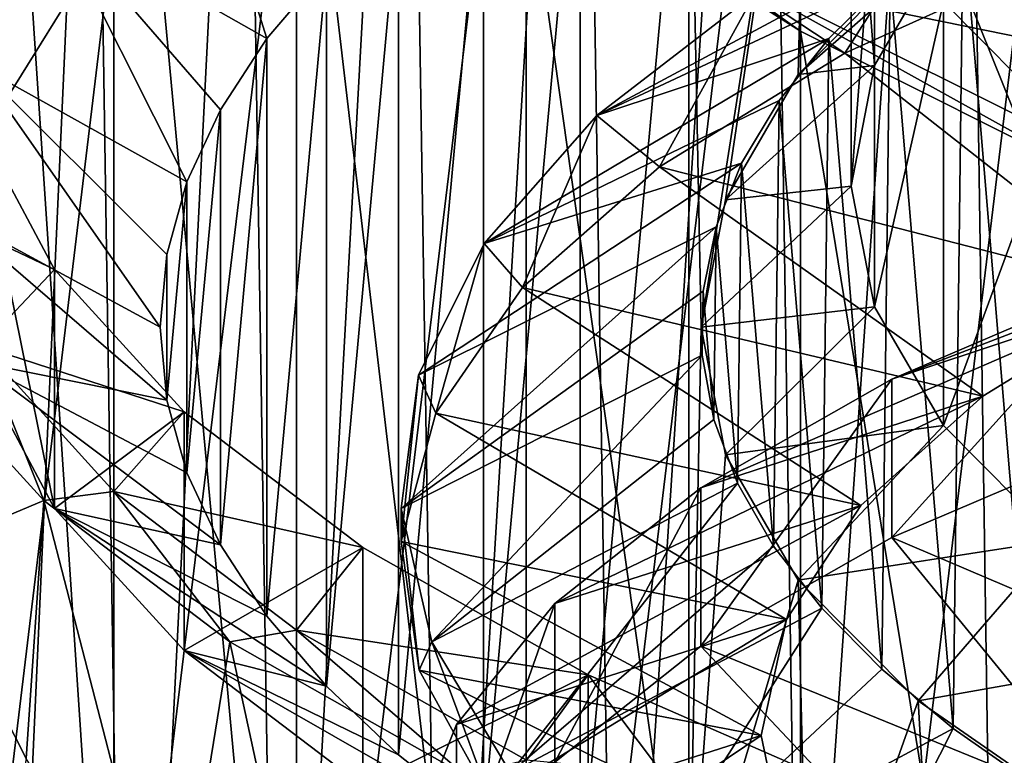
# Model space of a CAD drawing. Units: millimetres. Extents: x -105 to 241, y -48 to 312.
# Drawn here: x 63 to 67, y -34 to -31 of the extents above; entities that cross this region are included whole.
import ezdxf

# ---------------------------------------------------------------- set-up
doc = ezdxf.new("R2010")
doc.units = ezdxf.units.MM
doc.header["$LTSCALE"] = 101.851852
for name, color, linetype in [('108', 7, 'CONTINUOUS'), ('122', 7, 'CONTINUOUS'), ('241', 7, 'CONTINUOUS'), ('242', 7, 'CONTINUOUS'), ('244', 7, 'CONTINUOUS'), ('249', 7, 'CONTINUOUS'), ('271', 7, 'CONTINUOUS'), ('283', 7, 'CONTINUOUS'), ('298', 7, 'CONTINUOUS'), ('305', 7, 'CONTINUOUS'), ('312', 7, 'CONTINUOUS'), ('326', 7, 'CONTINUOUS'), ('335', 7, 'CONTINUOUS'), ('342', 7, 'CONTINUOUS'), ('363', 7, 'CONTINUOUS'), ('364', 7, 'CONTINUOUS'), ('410', 7, 'CONTINUOUS'), ('423', 7, 'CONTINUOUS'), ('424', 7, 'CONTINUOUS'), ('85', 7, 'CONTINUOUS'), ('95', 7, 'CONTINUOUS')]:
    doc.layers.add(name, color=color, linetype=linetype)

msp = doc.modelspace()

# ---------------------------------------------------------------- linework, layer by layer
at = {"layer": '108', "color": 7, "linetype": 'CONTINUOUS', "true_color": 0xc8c8c8}
for points in [[(66.0844, -31.0422, 41.2593), (67.0949, -31.2478, 40.2039), (66.7108, -27.9646, 41.7465), (66.0844, -31.0422, 41.2593)], [(62.9049, -32.8524, 53.2825), (62.8633, -32.1879, 53.3498), (63.3123, -32.6806, 54.7036), (62.9049, -32.8524, 53.2825)], [(63.2535, -33.5398, 54.2226), (62.9049, -32.8524, 53.2825), (63.3123, -32.6806, 54.7036), (63.2535, -33.5398, 54.2226)], [(63.74, -34.3333, 55.1616), (63.2535, -33.5398, 54.2226), (63.3123, -32.6806, 54.7036), (63.74, -34.3333, 55.1616)], [(63.74, -34.3333, 55.1616), (63.3123, -32.6806, 54.7036), (63.9317, -33.1514, 55.997), (63.74, -34.3333, 55.1616)], [(64.379, -35.2123, 56.0794), (63.74, -34.3333, 55.1616), (63.9317, -33.1514, 55.997), (64.379, -35.2123, 56.0794)], [(64.379, -35.2123, 56.0794), (63.9317, -33.1514, 55.997), (64.7129, -33.5933, 57.2113), (64.379, -35.2123, 56.0794)]]:
    msp.add_3dface(points, dxfattribs=at)
at = {"layer": '122', "color": 7, "linetype": 'CONTINUOUS', "true_color": 0xc8c8c8}
for points in [[(63.3487, -31.912, 53.3225), (62.8394, -31.6697, 51.9261), (63.0875, -31.4245, 51.9832), (63.3487, -31.912, 53.3225)], [(63.106, -32.1673, 53.2933), (62.8394, -31.6697, 51.9261), (63.3487, -31.912, 53.3225), (63.106, -32.1673, 53.2933)], [(63.7798, -32.3851, 54.6226), (63.106, -32.1673, 53.2933), (63.3487, -31.912, 53.3225), (63.7798, -32.3851, 54.6226)], [(63.5461, -32.6503, 54.6204), (63.106, -32.1673, 53.2933), (63.7798, -32.3851, 54.6226), (63.5461, -32.6503, 54.6204)], [(64.3745, -32.8371, 55.8643), (63.5461, -32.6503, 54.6204), (63.7798, -32.3851, 54.6226), (64.3745, -32.8371, 55.8643)], [(64.1533, -33.1118, 55.8881), (63.5461, -32.6503, 54.6204), (64.3745, -32.8371, 55.8643), (64.1533, -33.1118, 55.8881)], [(65.1242, -33.2612, 57.0296), (64.1533, -33.1118, 55.8881), (64.3745, -32.8371, 55.8643), (65.1242, -33.2612, 57.0296)], [(64.9186, -33.5447, 57.0776), (64.1533, -33.1118, 55.8881), (65.1242, -33.2612, 57.0296), (64.9186, -33.5447, 57.0776)], [(66.0179, -33.6514, 58.1015), (64.9186, -33.5447, 57.0776), (65.1242, -33.2612, 57.0296), (66.0179, -33.6514, 58.1015)]]:
    msp.add_3dface(points, dxfattribs=at)
at = {"layer": '241', "color": 7, "linetype": 'CONTINUOUS', "true_color": 0xc8c8c8}
for points in [[(66.5452, -29.2311, 69.7033), (65.4565, -28.6867, 70.6461), (66.5452, -31.3961, 70.9533), (66.5452, -29.2311, 69.7033)], [(66.5452, -31.3961, 70.9533), (65.4565, -28.6867, 70.6461), (65.4565, -30.8518, 71.8961), (66.5452, -31.3961, 70.9533)]]:
    msp.add_3dface(points, dxfattribs=at)
at = {"layer": '242', "color": 7, "linetype": 'CONTINUOUS', "true_color": 0xc8c8c8}
for points in [[(63.106, -25.5916, 82.007), (63.5461, -24.8854, 83.2301), (63.106, -31.4749, 85.4037), (63.106, -25.5916, 82.007)], [(63.106, -31.4749, 85.4037), (63.5461, -24.8854, 83.2301), (63.546, -30.7688, 86.6268), (63.106, -31.4749, 85.4037)], [(63.5461, -29.2294, 75.7062), (63.106, -28.5232, 76.9293), (63.546, -35.1126, 79.103), (63.5461, -29.2294, 75.7062)], [(63.546, -35.1126, 79.103), (63.106, -28.5232, 76.9293), (63.106, -34.4065, 80.3261), (63.546, -35.1126, 79.103)], [(64.1532, -35.7871, 77.9348), (63.5461, -29.2294, 75.7062), (63.546, -35.1126, 79.103), (64.1532, -35.7871, 77.9348)], [(64.1532, -29.9038, 74.538), (63.5461, -29.2294, 75.7062), (64.1532, -35.7871, 77.9348), (64.1532, -29.9038, 74.538)], [(64.9185, -30.5368, 73.4417), (64.1532, -29.9038, 74.538), (64.9185, -36.4201, 76.8384), (64.9185, -30.5368, 73.4417)], [(64.9185, -36.4201, 76.8384), (64.1532, -29.9038, 74.538), (64.1532, -35.7871, 77.9348), (64.9185, -36.4201, 76.8384)], [(65.8308, -31.119, 72.4332), (64.9185, -30.5368, 73.4417), (65.8308, -37.0023, 75.8299), (65.8308, -31.119, 72.4332)], [(65.8308, -37.0023, 75.8299), (64.9185, -30.5368, 73.4417), (64.9185, -36.4201, 76.8384), (65.8308, -37.0023, 75.8299)], [(66.8768, -31.642, 71.5274), (65.8308, -31.119, 72.4332), (66.8768, -37.5253, 74.9241), (66.8768, -31.642, 71.5274)], [(66.8768, -37.5253, 74.9241), (65.8308, -31.119, 72.4332), (65.8308, -37.0023, 75.8299), (66.8768, -37.5253, 74.9241)]]:
    msp.add_3dface(points, dxfattribs=at)
at = {"layer": '244', "color": 7, "linetype": 'CONTINUOUS', "true_color": 0xc8c8c8}
for points in [[(65.4565, -30.8518, 71.8961), (64.507, -30.2458, 72.9457), (65.8308, -31.119, 72.4332), (65.4565, -30.8518, 71.8961)], [(64.507, -30.2458, 72.9457), (64.9185, -30.5368, 73.4417), (65.8308, -31.119, 72.4332), (64.507, -30.2458, 72.9457)], [(66.5452, -31.3961, 70.9533), (65.4565, -30.8518, 71.8961), (66.8768, -31.642, 71.5274), (66.5452, -31.3961, 70.9533)], [(65.4565, -30.8518, 71.8961), (65.8308, -31.119, 72.4332), (66.8768, -31.642, 71.5274), (65.4565, -30.8518, 71.8961)]]:
    msp.add_3dface(points, dxfattribs=at)
at = {"layer": '249', "color": 7, "linetype": 'CONTINUOUS', "true_color": 0xaaaaaa}
for points in [[(65.459, -30.0335, 44.5069), (65.8582, -29.8326, 43.955), (65.5, -32.1043, 50.1964), (65.459, -30.0335, 44.5069)], [(65.5, -32.1043, 50.1964), (65.8582, -29.8326, 43.955), (65.5813, -31.6802, 49.0312), (65.5, -32.1043, 50.1964)], [(65.5813, -31.6802, 49.0312), (65.8582, -29.8326, 43.955), (65.8237, -31.2633, 47.8858), (65.5813, -31.6802, 49.0312)], [(65.8237, -31.2633, 47.8858), (65.8582, -29.8326, 43.955), (66.2232, -30.8609, 46.7801), (65.8237, -31.2633, 47.8858)], [(65.0977, -30.2424, 45.0809), (65.459, -30.0335, 44.5069), (65.0977, -33.9662, 55.312), (65.0977, -30.2424, 45.0809)], [(65.0977, -33.9662, 55.312), (65.459, -30.0335, 44.5069), (65.459, -34.1752, 55.886), (65.0977, -33.9662, 55.312)], [(65.459, -34.1752, 55.886), (65.459, -30.0335, 44.5069), (65.5, -32.1043, 50.1964), (65.459, -34.1752, 55.886)], [(64.7755, -30.4588, 45.6753), (65.0977, -30.2424, 45.0809), (64.7755, -33.7499, 54.7176), (64.7755, -30.4588, 45.6753)], [(64.7755, -33.7499, 54.7176), (65.0977, -30.2424, 45.0809), (65.0977, -33.9662, 55.312), (64.7755, -33.7499, 54.7176)], [(64.4935, -30.6816, 46.2875), (64.7755, -30.4588, 45.6753), (64.4935, -33.5271, 54.1054), (64.4935, -30.6816, 46.2875)], [(64.4935, -33.5271, 54.1054), (64.7755, -30.4588, 45.6753), (64.7755, -33.7499, 54.7176), (64.4935, -33.5271, 54.1054)], [(64.2531, -30.91, 46.915), (64.4935, -30.6816, 46.2875), (64.2531, -33.2987, 53.4779), (64.2531, -30.91, 46.915)], [(64.2531, -33.2987, 53.4779), (64.4935, -30.6816, 46.2875), (64.4935, -33.5271, 54.1054), (64.2531, -33.2987, 53.4779)], [(64.055, -31.1432, 47.5558), (64.2531, -30.91, 46.915), (64.055, -33.0654, 52.8371), (64.055, -31.1432, 47.5558)], [(64.055, -33.0654, 52.8371), (64.2531, -30.91, 46.915), (64.2531, -33.2987, 53.4779), (64.055, -33.0654, 52.8371)], [(63.9002, -31.3801, 48.2066), (64.055, -31.1432, 47.5558), (63.9002, -32.8286, 52.1863), (63.9002, -31.3801, 48.2066)], [(63.9002, -32.8286, 52.1863), (64.055, -31.1432, 47.5558), (64.055, -33.0654, 52.8371), (63.9002, -32.8286, 52.1863)], [(63.7891, -31.62, 48.8658), (63.9002, -31.3801, 48.2066), (63.7891, -32.5887, 51.5271), (63.7891, -31.62, 48.8658)], [(63.7891, -32.5887, 51.5271), (63.9002, -31.3801, 48.2066), (63.9002, -32.8286, 52.1863), (63.7891, -32.5887, 51.5271)], [(63.7223, -31.8616, 49.5297), (63.7891, -31.62, 48.8658), (63.7223, -32.347, 50.8632), (63.7223, -31.8616, 49.5297)], [(63.7223, -32.347, 50.8632), (63.7891, -31.62, 48.8658), (63.7891, -32.5887, 51.5271), (63.7223, -32.347, 50.8632)], [(63.7, -32.1043, 50.1964), (63.7223, -31.8616, 49.5297), (63.7223, -32.347, 50.8632), (63.7, -32.1043, 50.1964)], [(65.5813, -32.5284, 51.3617), (65.459, -34.1752, 55.886), (65.5, -32.1043, 50.1964), (65.5813, -32.5284, 51.3617)], [(65.8237, -32.9453, 52.5071), (65.459, -34.1752, 55.886), (65.5813, -32.5284, 51.3617), (65.8237, -32.9453, 52.5071)], [(65.8582, -34.376, 56.4379), (65.459, -34.1752, 55.886), (65.8237, -32.9453, 52.5071), (65.8582, -34.376, 56.4379)], [(66.2232, -33.3478, 53.6128), (65.8582, -34.376, 56.4379), (65.8237, -32.9453, 52.5071), (66.2232, -33.3478, 53.6128)], [(66.2932, -34.5678, 56.9649), (65.8582, -34.376, 56.4379), (66.2232, -33.3478, 53.6128), (66.2932, -34.5678, 56.9649)], [(66.7727, -33.7289, 54.6599), (66.2932, -34.5678, 56.9649), (66.2232, -33.3478, 53.6128), (66.7727, -33.7289, 54.6599)]]:
    msp.add_3dface(points, dxfattribs=at)
at = {"layer": '271', "color": 7, "linetype": 'CONTINUOUS', "true_color": 0xaaaaaa}
for points in [[(63.0875, -30.435, 49.2647), (63.3487, -29.9475, 47.9254), (63.0875, -31.2298, 48.9755), (63.0875, -30.435, 49.2647)], [(63.0875, -31.2298, 48.9755), (63.3487, -29.9475, 47.9254), (63.3487, -30.7423, 47.636), (63.0875, -31.2298, 48.9755)], [(63.3487, -31.912, 53.3225), (63.0875, -31.4245, 51.9832), (63.3487, -32.7068, 53.0333), (63.3487, -31.912, 53.3225)], [(63.3487, -32.7068, 53.0333), (63.0875, -31.4245, 51.9832), (63.0875, -32.2193, 51.6939), (63.3487, -32.7068, 53.0333)], [(63.7798, -32.3851, 54.6226), (63.3487, -31.912, 53.3225), (63.3487, -32.7068, 53.0333), (63.7798, -32.3851, 54.6226)], [(63.7799, -33.18, 54.3334), (63.7798, -32.3851, 54.6226), (63.3487, -32.7068, 53.0333), (63.7799, -33.18, 54.3334)], [(64.3745, -32.8371, 55.8643), (63.7798, -32.3851, 54.6226), (63.7799, -33.18, 54.3334), (64.3745, -32.8371, 55.8643)], [(64.3746, -33.6319, 55.5752), (64.3745, -32.8371, 55.8643), (63.7799, -33.18, 54.3334), (64.3746, -33.6319, 55.5752)], [(65.1242, -33.2612, 57.0296), (64.3745, -32.8371, 55.8643), (64.3746, -33.6319, 55.5752), (65.1242, -33.2612, 57.0296)], [(65.1242, -34.056, 56.7404), (65.1242, -33.2612, 57.0296), (64.3746, -33.6319, 55.5752), (65.1242, -34.056, 56.7404)], [(66.0179, -33.6514, 58.1015), (65.1242, -33.2612, 57.0296), (66.0178, -34.4461, 57.8122), (66.0179, -33.6514, 58.1015)], [(66.0178, -34.4461, 57.8122), (65.1242, -33.2612, 57.0296), (65.1242, -34.056, 56.7404), (66.0178, -34.4461, 57.8122)]]:
    msp.add_3dface(points, dxfattribs=at)
at = {"layer": '283', "color": 7, "linetype": 'CONTINUOUS', "true_color": 0xaaaaaa}
for points in [[(64.055, -31.1432, 47.5558), (63.3487, -30.7423, 47.636), (63.7799, -30.2691, 46.3359), (64.055, -31.1432, 47.5558)], [(64.2531, -30.91, 46.915), (64.055, -31.1432, 47.5558), (63.7799, -30.2691, 46.3359), (64.2531, -30.91, 46.915)], [(63.7891, -31.62, 48.8658), (63.0875, -31.2298, 48.9755), (63.3487, -30.7423, 47.636), (63.7891, -31.62, 48.8658)], [(64.055, -31.1432, 47.5558), (63.9002, -31.3801, 48.2066), (63.3487, -30.7423, 47.636), (64.055, -31.1432, 47.5558)], [(63.9002, -31.3801, 48.2066), (63.7891, -31.62, 48.8658), (63.3487, -30.7423, 47.636), (63.9002, -31.3801, 48.2066)], [(63.7, -32.1043, 50.1964), (63, -31.7246, 50.3347), (63.0875, -31.2298, 48.9755), (63.7, -32.1043, 50.1964)], [(63.7891, -31.62, 48.8658), (63.7223, -31.8616, 49.5297), (63.0875, -31.2298, 48.9755), (63.7891, -31.62, 48.8658)], [(63.7223, -31.8616, 49.5297), (63.7, -32.1043, 50.1964), (63.0875, -31.2298, 48.9755), (63.7223, -31.8616, 49.5297)], [(63.7, -32.1043, 50.1964), (63.7223, -32.347, 50.8632), (63, -31.7246, 50.3347), (63.7, -32.1043, 50.1964)], [(63.7223, -32.347, 50.8632), (63.0875, -32.2193, 51.6939), (63, -31.7246, 50.3347), (63.7223, -32.347, 50.8632)], [(63.7223, -32.347, 50.8632), (63.7891, -32.5887, 51.5271), (63.0875, -32.2193, 51.6939), (63.7223, -32.347, 50.8632)], [(63.7891, -32.5887, 51.5271), (63.9002, -32.8286, 52.1863), (63.0875, -32.2193, 51.6939), (63.7891, -32.5887, 51.5271)], [(63.9002, -32.8286, 52.1863), (63.3487, -32.7068, 53.0333), (63.0875, -32.2193, 51.6939), (63.9002, -32.8286, 52.1863)], [(63.9002, -32.8286, 52.1863), (64.055, -33.0654, 52.8371), (63.3487, -32.7068, 53.0333), (63.9002, -32.8286, 52.1863)], [(64.055, -33.0654, 52.8371), (64.2531, -33.2987, 53.4779), (63.3487, -32.7068, 53.0333), (64.055, -33.0654, 52.8371)], [(64.2531, -33.2987, 53.4779), (63.7799, -33.18, 54.3334), (63.3487, -32.7068, 53.0333), (64.2531, -33.2987, 53.4779)], [(64.2531, -33.2987, 53.4779), (64.4935, -33.5271, 54.1054), (63.7799, -33.18, 54.3334), (64.2531, -33.2987, 53.4779)], [(64.4935, -33.5271, 54.1054), (64.7755, -33.7499, 54.7176), (63.7799, -33.18, 54.3334), (64.4935, -33.5271, 54.1054)], [(64.7755, -33.7499, 54.7176), (64.3746, -33.6319, 55.5752), (63.7799, -33.18, 54.3334), (64.7755, -33.7499, 54.7176)]]:
    msp.add_3dface(points, dxfattribs=at)
at = {"layer": '298', "color": 7, "linetype": 'CONTINUOUS', "true_color": 0xaaaaaa}
msp.add_3dface([(66.6851, -31.4029, 54.1169), (66.3067, -31.0217, 53.0694), (66.6778, -30.8165, 52.5057), (66.6851, -31.4029, 54.1169)], dxfattribs=at)
at = {"layer": '305', "color": 7, "linetype": 'CONTINUOUS', "true_color": 0xaaaaaa}
for points in [[(66.077, -29.8231, 49.7765), (66, -30.2249, 50.8805), (66.077, -31.2327, 49.2635), (66.077, -29.8231, 49.7765)], [(66.3067, -30.8377, 48.1784), (66.077, -29.8231, 49.7765), (66.077, -31.2327, 49.2635), (66.3067, -30.8377, 48.1784)], [(66, -30.2249, 50.8805), (66.077, -30.6267, 51.9844), (66, -31.6345, 50.3675), (66, -30.2249, 50.8805)], [(66.077, -31.2327, 49.2635), (66, -30.2249, 50.8805), (66, -31.6345, 50.3675), (66.077, -31.2327, 49.2635)], [(66, -31.6345, 50.3675), (66.077, -30.6267, 51.9844), (66.077, -32.0363, 51.4714), (66, -31.6345, 50.3675)], [(66.077, -30.6267, 51.9844), (66.3067, -31.0217, 53.0694), (66.077, -32.0363, 51.4714), (66.077, -30.6267, 51.9844)], [(66.077, -32.0363, 51.4714), (66.3067, -31.0217, 53.0694), (66.3067, -32.4312, 52.5565), (66.077, -32.0363, 51.4714)], [(66.3067, -31.0217, 53.0694), (66.6851, -31.4029, 54.1169), (66.3067, -32.4312, 52.5565), (66.3067, -31.0217, 53.0694)], [(66.3067, -32.4312, 52.5565), (66.6851, -31.4029, 54.1169), (66.6851, -32.8125, 53.6039), (66.3067, -32.4312, 52.5565)]]:
    msp.add_3dface(points, dxfattribs=at)
at = {"layer": '312', "color": 7, "linetype": 'CONTINUOUS', "true_color": 0xaaaaaa}
for points in [[(65.8237, -31.2633, 47.8858), (66.2232, -30.8609, 46.7801), (66.3067, -30.8377, 48.1784), (65.8237, -31.2633, 47.8858)], [(65.8237, -31.2633, 47.8858), (66.3067, -30.8377, 48.1784), (66.077, -31.2327, 49.2635), (65.8237, -31.2633, 47.8858)], [(65.5813, -31.6802, 49.0312), (65.8237, -31.2633, 47.8858), (66.077, -31.2327, 49.2635), (65.5813, -31.6802, 49.0312)], [(65.5813, -31.6802, 49.0312), (66.077, -31.2327, 49.2635), (66, -31.6345, 50.3675), (65.5813, -31.6802, 49.0312)], [(65.5, -32.1043, 50.1964), (65.5813, -31.6802, 49.0312), (66, -31.6345, 50.3675), (65.5, -32.1043, 50.1964)], [(65.5, -32.1043, 50.1964), (66, -31.6345, 50.3675), (66.077, -32.0363, 51.4714), (65.5, -32.1043, 50.1964)], [(65.5813, -32.5284, 51.3617), (65.5, -32.1043, 50.1964), (66.077, -32.0363, 51.4714), (65.5813, -32.5284, 51.3617)], [(65.5813, -32.5284, 51.3617), (66.077, -32.0363, 51.4714), (66.3067, -32.4312, 52.5565), (65.5813, -32.5284, 51.3617)], [(65.8237, -32.9453, 52.5071), (65.5813, -32.5284, 51.3617), (66.3067, -32.4312, 52.5565), (65.8237, -32.9453, 52.5071)], [(65.8237, -32.9453, 52.5071), (66.3067, -32.4312, 52.5565), (66.6851, -32.8125, 53.6039), (65.8237, -32.9453, 52.5071)], [(66.2232, -33.3478, 53.6128), (65.8237, -32.9453, 52.5071), (66.6851, -32.8125, 53.6039), (66.2232, -33.3478, 53.6128)], [(66.2232, -33.3478, 53.6128), (66.6851, -32.8125, 53.6039), (67.2057, -33.1735, 54.596), (66.2232, -33.3478, 53.6128)], [(66.7727, -33.7289, 54.6599), (66.2232, -33.3478, 53.6128), (67.2057, -33.1735, 54.596), (66.7727, -33.7289, 54.6599)]]:
    msp.add_3dface(points, dxfattribs=at)
at = {"layer": '326', "color": 7, "linetype": 'CONTINUOUS', "true_color": 0xaaaaaa}
for points in [[(66.3729, -30.7438, 46.4585), (66.6148, -33.6315, 54.3924), (66.6531, -30.5528, 45.9336), (66.3729, -30.7438, 46.4585)], [(66.1299, -30.9409, 46.9999), (66.3393, -33.4396, 53.865), (66.3729, -30.7438, 46.4585), (66.1299, -30.9409, 46.9999)], [(66.3393, -33.4396, 53.865), (66.6148, -33.6315, 54.3924), (66.3729, -30.7438, 46.4585), (66.3393, -33.4396, 53.865)], [(65.9254, -31.1429, 47.5549), (66.1013, -33.2419, 53.322), (66.1299, -30.9409, 46.9999), (65.9254, -31.1429, 47.5549)], [(66.1013, -33.2419, 53.322), (66.3393, -33.4396, 53.865), (66.1299, -30.9409, 46.9999), (66.1013, -33.2419, 53.322)], [(65.7602, -31.3491, 48.1215), (65.9019, -33.0393, 52.7654), (65.9254, -31.1429, 47.5549), (65.7602, -31.3491, 48.1215)], [(65.9019, -33.0393, 52.7654), (66.1013, -33.2419, 53.322), (65.9254, -31.1429, 47.5549), (65.9019, -33.0393, 52.7654)], [(65.635, -31.5585, 48.6969), (65.7417, -32.8326, 52.1975), (65.7602, -31.3491, 48.1215), (65.635, -31.5585, 48.6969)], [(65.7417, -32.8326, 52.1975), (65.9019, -33.0393, 52.7654), (65.7602, -31.3491, 48.1215), (65.7417, -32.8326, 52.1975)], [(65.5503, -31.7704, 49.2789), (65.6218, -32.6229, 51.6211), (65.635, -31.5585, 48.6969), (65.5503, -31.7704, 49.2789)], [(65.6218, -32.6229, 51.6211), (65.7417, -32.8326, 52.1975), (65.635, -31.5585, 48.6969), (65.6218, -32.6229, 51.6211)], [(65.5066, -31.9836, 49.8648), (65.5423, -32.4107, 51.0383), (65.5503, -31.7704, 49.2789), (65.5066, -31.9836, 49.8648)], [(65.5423, -32.4107, 51.0383), (65.6218, -32.6229, 51.6211), (65.5503, -31.7704, 49.2789), (65.5423, -32.4107, 51.0383)], [(65.5039, -32.1974, 50.4521), (65.5423, -32.4107, 51.0383), (65.5066, -31.9836, 49.8648), (65.5039, -32.1974, 50.4521)]]:
    msp.add_3dface(points, dxfattribs=at)
at = {"layer": '335', "color": 7, "linetype": 'CONTINUOUS', "true_color": 0xaaaaaa}
for points in [[(66.1345, -32.2769, 44.1464), (66.9096, -31.9458, 43.1316), (66.1346, -32.8043, 43.9544), (66.1345, -32.2769, 44.1464)], [(66.1346, -32.8043, 43.9544), (66.9096, -31.9458, 43.1316), (66.9096, -32.4733, 42.9397), (66.1346, -32.8043, 43.9544)], [(65.4993, -32.6383, 45.2446), (66.1345, -32.2769, 44.1464), (65.4994, -33.1656, 45.0525), (65.4993, -32.6383, 45.2446)], [(65.4994, -33.1656, 45.0525), (66.1345, -32.2769, 44.1464), (66.1346, -32.8043, 43.9544), (65.4994, -33.1656, 45.0525)], [(65.0139, -33.0237, 46.409), (65.4993, -32.6383, 45.2446), (65.0139, -33.5511, 46.2169), (65.0139, -33.0237, 46.409)], [(65.0139, -33.5511, 46.2169), (65.4993, -32.6383, 45.2446), (65.4994, -33.1656, 45.0525), (65.0139, -33.5511, 46.2169)], [(64.686, -33.4267, 47.6213), (65.0139, -33.0237, 46.409), (64.686, -33.9541, 47.4294), (64.686, -33.4267, 47.6213)], [(64.686, -33.9541, 47.4294), (65.0139, -33.0237, 46.409), (65.0139, -33.5511, 46.2169), (64.686, -33.9541, 47.4294)], [(64.5207, -33.8403, 48.863), (64.686, -33.4267, 47.6213), (64.686, -33.9541, 47.4294), (64.5207, -33.8403, 48.863)]]:
    msp.add_3dface(points, dxfattribs=at)
at = {"layer": '342', "color": 7, "linetype": 'CONTINUOUS', "true_color": 0xaaaaaa}
for points in [[(66.1299, -30.9409, 46.9999), (66.3729, -30.7438, 46.4585), (65.1533, -31.3999, 46.573), (66.1299, -30.9409, 46.9999)], [(65.1533, -31.3999, 46.573), (66.3729, -30.7438, 46.4585), (65.6792, -30.9933, 45.456), (65.1533, -31.3999, 46.573)], [(65.9254, -31.1429, 47.5549), (66.1299, -30.9409, 46.9999), (65.1533, -31.3999, 46.573), (65.9254, -31.1429, 47.5549)], [(65.7602, -31.3491, 48.1215), (65.9254, -31.1429, 47.5549), (64.7783, -31.8255, 47.7424), (65.7602, -31.3491, 48.1215)], [(64.7783, -31.8255, 47.7424), (65.9254, -31.1429, 47.5549), (65.1533, -31.3999, 46.573), (64.7783, -31.8255, 47.7424)], [(65.635, -31.5585, 48.6969), (65.7602, -31.3491, 48.1215), (64.7783, -31.8255, 47.7424), (65.635, -31.5585, 48.6969)], [(65.5503, -31.7704, 49.2789), (65.635, -31.5585, 48.6969), (64.5599, -32.2638, 48.9466), (65.5503, -31.7704, 49.2789)], [(64.5599, -32.2638, 48.9466), (65.635, -31.5585, 48.6969), (64.7783, -31.8255, 47.7424), (64.5599, -32.2638, 48.9466)], [(65.5066, -31.9836, 49.8648), (65.5503, -31.7704, 49.2789), (64.5015, -32.7079, 50.1668), (65.5066, -31.9836, 49.8648)], [(64.5015, -32.7079, 50.1668), (65.5503, -31.7704, 49.2789), (64.5599, -32.2638, 48.9466), (64.5015, -32.7079, 50.1668)], [(65.5039, -32.1974, 50.4521), (65.5066, -31.9836, 49.8648), (64.5015, -32.7079, 50.1668), (65.5039, -32.1974, 50.4521)], [(64.604, -33.1511, 51.3843), (65.5039, -32.1974, 50.4521), (64.5015, -32.7079, 50.1668), (64.604, -33.1511, 51.3843)], [(65.5423, -32.4107, 51.0383), (65.5039, -32.1974, 50.4521), (64.604, -33.1511, 51.3843), (65.5423, -32.4107, 51.0383)], [(65.6218, -32.6229, 51.6211), (65.5423, -32.4107, 51.0383), (64.604, -33.1511, 51.3843), (65.6218, -32.6229, 51.6211)], [(64.8658, -33.5866, 52.5808), (65.6218, -32.6229, 51.6211), (64.604, -33.1511, 51.3843), (64.8658, -33.5866, 52.5808)], [(65.7417, -32.8326, 52.1975), (65.6218, -32.6229, 51.6211), (64.8658, -33.5866, 52.5808), (65.7417, -32.8326, 52.1975)], [(65.9019, -33.0393, 52.7654), (65.7417, -32.8326, 52.1975), (64.8658, -33.5866, 52.5808), (65.9019, -33.0393, 52.7654)], [(65.283, -34.0076, 53.7377), (65.9019, -33.0393, 52.7654), (64.8658, -33.5866, 52.5808), (65.283, -34.0076, 53.7377)], [(66.1013, -33.2419, 53.322), (65.9019, -33.0393, 52.7654), (65.283, -34.0076, 53.7377), (66.1013, -33.2419, 53.322)], [(66.3393, -33.4396, 53.865), (66.1013, -33.2419, 53.322), (65.283, -34.0076, 53.7377), (66.3393, -33.4396, 53.865)], [(65.849, -34.4078, 54.8372), (66.3393, -33.4396, 53.865), (65.283, -34.0076, 53.7377), (65.849, -34.4078, 54.8372)], [(66.6148, -33.6315, 54.3924), (66.3393, -33.4396, 53.865), (65.849, -34.4078, 54.8372), (66.6148, -33.6315, 54.3924)]]:
    msp.add_3dface(points, dxfattribs=at)
at = {"layer": '363', "color": 7, "linetype": 'CONTINUOUS', "true_color": 0xaaaaaa}
for points in [[(66.9096, -31.9458, 43.1316), (66.1345, -32.2769, 44.1464), (67.6959, -31.6776, 44.2255), (66.9096, -31.9458, 43.1316)], [(67.6959, -31.6776, 44.2255), (66.1345, -32.2769, 44.1464), (66.9959, -31.9911, 45.1982), (67.6959, -31.6776, 44.2255)], [(66.1345, -32.2769, 44.1464), (65.4993, -32.6383, 45.2446), (66.9959, -31.9911, 45.1982), (66.1345, -32.2769, 44.1464)], [(66.9959, -31.9911, 45.1982), (65.4993, -32.6383, 45.2446), (66.4379, -32.3332, 46.2498), (66.9959, -31.9911, 45.1982)], [(65.4993, -32.6383, 45.2446), (65.0139, -33.0237, 46.409), (66.4379, -32.3332, 46.2498), (65.4993, -32.6383, 45.2446)], [(66.4379, -32.3332, 46.2498), (65.0139, -33.0237, 46.409), (66.0315, -32.6973, 47.3618), (66.4379, -32.3332, 46.2498)], [(65.0139, -33.0237, 46.409), (64.686, -33.4267, 47.6213), (66.0315, -32.6973, 47.3618), (65.0139, -33.0237, 46.409)], [(66.0315, -32.6973, 47.3618), (64.686, -33.4267, 47.6213), (65.7841, -33.0764, 48.5149), (66.0315, -32.6973, 47.3618)], [(64.686, -33.4267, 47.6213), (64.5207, -33.8403, 48.863), (65.7841, -33.0764, 48.5149), (64.686, -33.4267, 47.6213)], [(65.7841, -33.0764, 48.5149), (64.5207, -33.8403, 48.863), (65.7, -33.463, 49.6888), (65.7841, -33.0764, 48.5149)], [(66.8969, -33.7354, 44.7459), (67.5749, -33.417, 43.7594), (66.1346, -33.9683, 43.5307), (66.8969, -33.7354, 44.7459)], [(66.1346, -33.9683, 43.5307), (67.5749, -33.417, 43.7594), (66.9097, -33.6372, 42.5159), (66.1346, -33.9683, 43.5307)], [(64.5207, -33.8403, 48.863), (64.5207, -34.2575, 50.1144), (65.7, -33.463, 49.6888), (64.5207, -33.8403, 48.863)], [(65.7, -33.463, 49.6888), (64.5207, -34.2575, 50.1144), (65.7808, -33.8497, 50.8628), (65.7, -33.463, 49.6888)]]:
    msp.add_3dface(points, dxfattribs=at)
at = {"layer": '364', "color": 7, "linetype": 'CONTINUOUS', "true_color": 0xaaaaaa}
for points in [[(66.7461, -30.8444, 43.7482), (66.9959, -31.9911, 45.1982), (65.9787, -31.1919, 44.8111), (66.7461, -30.8444, 43.7482)], [(65.9787, -31.1919, 44.8111), (66.9959, -31.9911, 45.1982), (65.3616, -31.57, 45.9581), (65.9787, -31.1919, 44.8111)], [(65.3616, -31.57, 45.9581), (66.4379, -32.3332, 46.2498), (64.9053, -31.9718, 47.1703), (65.3616, -31.57, 45.9581)], [(66.9959, -31.9911, 45.1982), (66.4379, -32.3332, 46.2498), (65.3616, -31.57, 45.9581), (66.9959, -31.9911, 45.1982)], [(64.9053, -31.9718, 47.1703), (66.0315, -32.6973, 47.3618), (64.6172, -32.3901, 48.4278), (64.9053, -31.9718, 47.1703)], [(66.4379, -32.3332, 46.2498), (66.0315, -32.6973, 47.3618), (64.9053, -31.9718, 47.1703), (66.4379, -32.3332, 46.2498)], [(64.6172, -32.3901, 48.4278), (65.7841, -33.0764, 48.5149), (64.5022, -32.8174, 49.7099), (64.6172, -32.3901, 48.4278)], [(66.0315, -32.6973, 47.3618), (65.7841, -33.0764, 48.5149), (64.6172, -32.3901, 48.4278), (66.0315, -32.6973, 47.3618)], [(66.1346, -32.8043, 43.9544), (66.9096, -32.4733, 42.9397), (67.5749, -33.417, 43.7594), (66.1346, -32.8043, 43.9544)], [(65.7841, -33.0764, 48.5149), (65.7, -33.463, 49.6888), (64.5022, -32.8174, 49.7099), (65.7841, -33.0764, 48.5149)], [(64.5022, -32.8174, 49.7099), (65.7, -33.463, 49.6888), (64.5622, -33.2458, 50.9953), (64.5022, -32.8174, 49.7099)], [(65.4994, -33.1656, 45.0525), (66.1346, -32.8043, 43.9544), (66.8969, -33.7354, 44.7459), (65.4994, -33.1656, 45.0525)], [(66.1346, -32.8043, 43.9544), (67.5749, -33.417, 43.7594), (66.8969, -33.7354, 44.7459), (66.1346, -32.8043, 43.9544)], [(65.0139, -33.5511, 46.2169), (65.4994, -33.1656, 45.0525), (66.3625, -34.0816, 45.8084), (65.0139, -33.5511, 46.2169)], [(65.4994, -33.1656, 45.0525), (66.8969, -33.7354, 44.7459), (66.3625, -34.0816, 45.8084), (65.4994, -33.1656, 45.0525)], [(65.7, -33.463, 49.6888), (65.7808, -33.8497, 50.8628), (64.5622, -33.2458, 50.9953), (65.7, -33.463, 49.6888)], [(64.5622, -33.2458, 50.9953), (65.7808, -33.8497, 50.8628), (64.7962, -33.6677, 52.2627), (64.5622, -33.2458, 50.9953)]]:
    msp.add_3dface(points, dxfattribs=at)
at = {"layer": '410', "color": 7, "linetype": 'CONTINUOUS', "true_color": 0xaaaaaa}
for points in [[(65.6792, -30.9933, 45.456), (66.348, -30.6121, 44.4086), (65.9787, -31.1919, 44.8111), (65.6792, -30.9933, 45.456)], [(66.348, -30.6121, 44.4086), (66.7461, -30.8444, 43.7482), (65.9787, -31.1919, 44.8111), (66.348, -30.6121, 44.4086)], [(65.1533, -31.3999, 46.573), (65.6792, -30.9933, 45.456), (65.3616, -31.57, 45.9581), (65.1533, -31.3999, 46.573)], [(65.6792, -30.9933, 45.456), (65.9787, -31.1919, 44.8111), (65.3616, -31.57, 45.9581), (65.6792, -30.9933, 45.456)], [(64.7783, -31.8255, 47.7424), (65.1533, -31.3999, 46.573), (64.9053, -31.9718, 47.1703), (64.7783, -31.8255, 47.7424)], [(65.1533, -31.3999, 46.573), (65.3616, -31.57, 45.9581), (64.9053, -31.9718, 47.1703), (65.1533, -31.3999, 46.573)], [(64.5599, -32.2638, 48.9466), (64.7783, -31.8255, 47.7424), (64.6172, -32.3901, 48.4278), (64.5599, -32.2638, 48.9466)], [(64.7783, -31.8255, 47.7424), (64.9053, -31.9718, 47.1703), (64.6172, -32.3901, 48.4278), (64.7783, -31.8255, 47.7424)], [(64.5015, -32.7079, 50.1668), (64.5599, -32.2638, 48.9466), (64.5022, -32.8174, 49.7099), (64.5015, -32.7079, 50.1668)], [(64.5599, -32.2638, 48.9466), (64.6172, -32.3901, 48.4278), (64.5022, -32.8174, 49.7099), (64.5599, -32.2638, 48.9466)], [(64.604, -33.1511, 51.3843), (64.5015, -32.7079, 50.1668), (64.5622, -33.2458, 50.9953), (64.604, -33.1511, 51.3843)], [(64.5015, -32.7079, 50.1668), (64.5022, -32.8174, 49.7099), (64.5622, -33.2458, 50.9953), (64.5015, -32.7079, 50.1668)], [(64.604, -33.1511, 51.3843), (64.5622, -33.2458, 50.9953), (64.7962, -33.6677, 52.2627), (64.604, -33.1511, 51.3843)], [(64.8658, -33.5866, 52.5808), (64.604, -33.1511, 51.3843), (64.7962, -33.6677, 52.2627), (64.8658, -33.5866, 52.5808)]]:
    msp.add_3dface(points, dxfattribs=at)
at = {"layer": '423', "color": 7, "linetype": 'CONTINUOUS', "true_color": 0xc8c8c8}
for points in [[(67.0471, -27.2721, 92.8963), (66.3659, -27.5227, 92.4622), (66.474, -34.9286, 96.8348), (67.0471, -27.2721, 92.8963)], [(67.0471, -27.2721, 92.8963), (66.474, -34.9286, 96.8348), (67.1498, -34.6848, 97.2571), (67.0471, -27.2721, 92.8963)], [(66.3659, -27.5227, 92.4622), (65.7162, -27.7934, 91.9934), (65.8286, -35.192, 96.3786), (66.3659, -27.5227, 92.4622)], [(66.3659, -27.5227, 92.4622), (65.8286, -35.192, 96.3786), (66.474, -34.9286, 96.8348), (66.3659, -27.5227, 92.4622)], [(65.7162, -27.7934, 91.9934), (65.1005, -28.0832, 91.4914), (65.2154, -35.4743, 95.8897), (65.7162, -27.7934, 91.9934)], [(65.7162, -27.7934, 91.9934), (65.2154, -35.4743, 95.8897), (65.8286, -35.192, 96.3786), (65.7162, -27.7934, 91.9934)], [(65.1005, -28.0832, 91.4914), (64.5208, -28.3911, 90.9581), (64.6371, -35.7741, 95.3704), (65.1005, -28.0832, 91.4914)], [(65.1005, -28.0832, 91.4914), (64.6371, -35.7741, 95.3704), (65.2154, -35.4743, 95.8897), (65.1005, -28.0832, 91.4914)], [(64.5208, -28.3911, 90.9581), (63.9794, -28.716, 90.3955), (64.0954, -36.0908, 94.8219), (64.5208, -28.3911, 90.9581)], [(64.5208, -28.3911, 90.9581), (64.0954, -36.0908, 94.8219), (64.6371, -35.7741, 95.3704), (64.5208, -28.3911, 90.9581)], [(63.9794, -28.716, 90.3955), (63.4782, -29.0565, 89.8056), (63.5924, -36.4229, 94.2467), (63.9794, -28.716, 90.3955)], [(63.9794, -28.716, 90.3955), (63.5924, -36.4229, 94.2467), (64.0954, -36.0908, 94.8219), (63.9794, -28.716, 90.3955)], [(63.4782, -29.0565, 89.8056), (63.019, -29.4116, 89.1905), (63.1298, -36.7694, 93.6465), (63.4782, -29.0565, 89.8056)], [(63.4782, -29.0565, 89.8056), (63.1298, -36.7694, 93.6465), (63.5924, -36.4229, 94.2467), (63.4782, -29.0565, 89.8056)]]:
    msp.add_3dface(points, dxfattribs=at)
at = {"layer": '424', "linetype": 'CONTINUOUS'}
for points in [[(66.8768, -37.5253, 74.9241), (65.8308, -37.0023, 75.8299), (66.8768, -28.356, 90.8057), (66.8768, -37.5253, 74.9241)], [(65.8308, -37.0023, 75.8299), (65.8308, -28.879, 89.8999), (66.8768, -28.356, 90.8057), (65.8308, -37.0023, 75.8299)], [(65.8308, -37.0023, 75.8299), (64.9185, -36.4201, 76.8384), (65.8308, -28.879, 89.8999), (65.8308, -37.0023, 75.8299)], [(64.9185, -36.4201, 76.8384), (64.9185, -29.4613, 88.8914), (65.8308, -28.879, 89.8999), (64.9185, -36.4201, 76.8384)], [(64.9185, -36.4201, 76.8384), (64.1532, -35.7871, 77.9348), (64.9185, -29.4613, 88.8914), (64.9185, -36.4201, 76.8384)], [(64.1532, -35.7871, 77.9348), (64.1532, -30.0943, 87.795), (64.9185, -29.4613, 88.8914), (64.1532, -35.7871, 77.9348)], [(64.1532, -35.7871, 77.9348), (63.546, -35.1126, 79.103), (64.1532, -30.0943, 87.795), (64.1532, -35.7871, 77.9348)], [(63.546, -35.1126, 79.103), (63.546, -30.7688, 86.6268), (64.1532, -30.0943, 87.795), (63.546, -35.1126, 79.103)], [(63.546, -35.1126, 79.103), (63.106, -34.4065, 80.3261), (63.546, -30.7688, 86.6268), (63.546, -35.1126, 79.103)], [(63.106, -34.4065, 80.3261), (63.106, -31.4749, 85.4037), (63.546, -30.7688, 86.6268), (63.106, -34.4065, 80.3261)]]:
    msp.add_3dface(points, dxfattribs=at)
at = {"layer": '85', "color": 7, "linetype": 'CONTINUOUS', "true_color": 0xc8c8c8}
for points in [[(67.0949, -31.2478, 40.2039), (66.0844, -31.0422, 41.2593), (66.6876, -19.2276, 7.8014), (67.0949, -31.2478, 40.2039)], [(63.2535, -33.5398, 54.2226), (62.2411, -39.1008, 72.4084), (62.9049, -32.8524, 53.2825), (63.2535, -33.5398, 54.2226)]]:
    msp.add_3dface(points, dxfattribs=at)
at = {"layer": '95', "color": 7, "linetype": 'CONTINUOUS', "true_color": 0xc8c8c8}
for points in [[(63.3123, -32.6806, 54.7036), (62.8633, -32.1879, 53.3498), (63.106, -32.1673, 53.2933), (63.3123, -32.6806, 54.7036)], [(63.5461, -32.6503, 54.6204), (63.3123, -32.6806, 54.7036), (63.106, -32.1673, 53.2933), (63.5461, -32.6503, 54.6204)], [(63.9317, -33.1514, 55.997), (63.3123, -32.6806, 54.7036), (63.5461, -32.6503, 54.6204), (63.9317, -33.1514, 55.997)], [(64.1533, -33.1118, 55.8881), (63.9317, -33.1514, 55.997), (63.5461, -32.6503, 54.6204), (64.1533, -33.1118, 55.8881)], [(64.7129, -33.5933, 57.2113), (63.9317, -33.1514, 55.997), (64.1533, -33.1118, 55.8881), (64.7129, -33.5933, 57.2113)], [(64.9186, -33.5447, 57.0776), (64.7129, -33.5933, 57.2113), (64.1533, -33.1118, 55.8881), (64.9186, -33.5447, 57.0776)]]:
    msp.add_3dface(points, dxfattribs=at)

doc.saveas('drawing.dxf')
